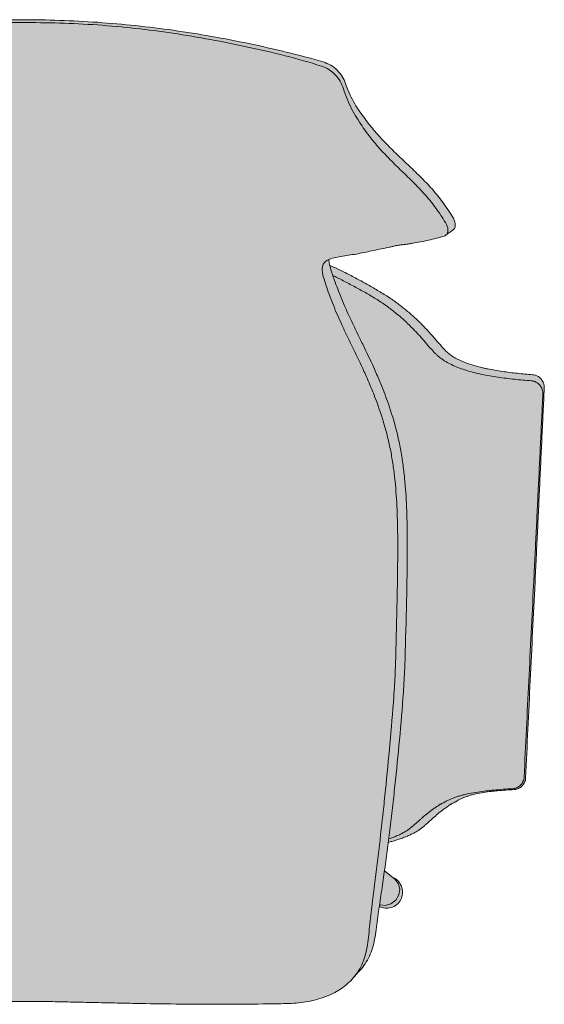
# Model space of a CAD drawing. Units: centimetres. Extents: x -35 to 123, y 0 to 245.
# Drawn here: x 0 to 35, y 0 to 65 of the extents above; entities that cross this region are included whole.
import ezdxf

# ---------------------------------------------------------------- set-up
doc = ezdxf.new("R2010")
doc.units = ezdxf.units.CM
doc.header["$LTSCALE"] = 500
doc.layers.get('0').update_dxf_attribs({"true_color": 0x000000})
doc.layers.add('Fill', color=7, linetype='Continuous', true_color=0xfefefe)
doc.layers.add('Main lines', color=7, linetype='Continuous', lineweight=13, true_color=0x000000)

# ---------------------------------------------------------------- blocks, each defined once
blk = doc.blocks.new('CB-295M_Petal_2D_Top')
at = {"layer": 'Fill'}
blk.add_hatch(color=256, dxfattribs=at).paths.add_polyline_path([(22.524, 58.18), (22.17, 58.672), (21.839, 59.213), (21.548, 59.789), (21.31, 60.404), (21.097, 60.865), (20.765, 61.276), (20.336, 61.605), (19.837, 61.823), (19.231, 61.998), (18.623, 62.163), (18.013, 62.322), (17.401, 62.473), (16.79, 62.619), (16.177, 62.761), (15.563, 62.897), (14.948, 63.028), (14.332, 63.155), (13.716, 63.276), (13.098, 63.393), (12.48, 63.505), (11.86, 63.612), (11.24, 63.715), (10.619, 63.811), (9.997, 63.903), (9.376, 63.988), (8.754, 64.068), (8.131, 64.142), (7.507, 64.211), (6.884, 64.273), (6.259, 64.331), (5.635, 64.382), (5.009, 64.428), (4.384, 64.469), (3.758, 64.504), (3.132, 64.534), (2.506, 64.558), (1.88, 64.577), (1.254, 64.59), (0.627, 64.598), (0.001, 64.601), (-0.128, 64.601), (-0.257, 64.601), (-0.883, 64.598), (-1.51, 64.59), (-2.136, 64.577), (-2.763, 64.558), (-3.389, 64.534), (-4.015, 64.504), (-4.64, 64.469), (-5.265, 64.428), (-5.894, 64.382), (-6.52, 64.33), (-7.143, 64.273), (-7.765, 64.211), (-8.386, 64.143), (-9.008, 64.069), (-9.63, 63.989), (-10.255, 63.903), (-10.876, 63.812), (-11.497, 63.715), (-12.117, 63.613), (-12.736, 63.506), (-13.354, 63.394), (-13.972, 63.277), (-14.588, 63.155), (-15.204, 63.028), (-15.819, 62.897), (-16.433, 62.761), (-17.046, 62.619), (-17.658, 62.473), (-18.269, 62.322), (-18.879, 62.163), (-19.487, 61.998), (-20.093, 61.824), (-20.592, 61.605), (-21.022, 61.276), (-21.354, 60.865), (-21.567, 60.404), (-21.804, 59.789), (-22.095, 59.213), (-22.426, 58.672), (-22.78, 58.18), (-23.091, 57.759), (-23.418, 57.356), (-23.763, 56.961), (-24.122, 56.575), (-24.493, 56.195), (-24.876, 55.817), (-25.264, 55.442), (-25.668, 55.065), (-26.069, 54.685), (-26.474, 54.291), (-26.878, 53.878), (-27.265, 53.46), (-27.643, 53.013), (-28.004, 52.542), (-28.349, 52.046), (-28.668, 51.53), (-28.769, 51.292), (-28.793, 51.06), (-28.731, 50.859), (-28.63, 50.763), (-28.568, 50.717), (-28.506, 50.671), (-28.444, 50.625), (-28.382, 50.579), (-28.32, 50.532), (-28.258, 50.486), (-28.067, 50.363), (-27.812, 50.286), (-27.556, 50.217), (-27.297, 50.151), (-27.04, 50.091), (-26.774, 50.036), (-26.508, 49.988), (-26.249, 49.94), (-25.994, 49.893), (-25.734, 49.848), (-25.474, 49.807), (-25.34, 49.792), (-25.204, 49.78), (-24.942, 49.739), (-24.817, 49.71), (-24.692, 49.682), (-24.441, 49.627), (-24.187, 49.576), (-23.933, 49.524), (-23.679, 49.47), (-23.426, 49.414), (-23.176, 49.359), (-22.926, 49.305), (-22.668, 49.252), (-22.412, 49.202), (-22.157, 49.16), (-21.906, 49.121), (-21.641, 49.081), (-21.387, 49.041), (-21.149, 49), (-20.925, 48.955), (-20.705, 48.9), (-20.509, 48.833), (-20.48, 48.819), (-20.478, 48.748), (-20.511, 48.511), (-20.527, 48.445), (-20.792, 48.323), (-21.188, 48.135), (-21.576, 47.942), (-21.957, 47.746), (-22.333, 47.547), (-22.704, 47.345), (-23.071, 47.141), (-23.433, 46.934), (-23.79, 46.725), (-24.138, 46.511), (-24.474, 46.294), (-24.794, 46.072), (-25.1, 45.846), (-25.394, 45.616), (-25.678, 45.384), (-25.953, 45.15), (-26.217, 44.911), (-26.467, 44.67), (-26.707, 44.425), (-26.942, 44.178), (-27.17, 43.93), (-27.392, 43.68), (-27.609, 43.429), (-28.021, 42.96), (-28.129, 42.844), (-28.246, 42.731), (-28.515, 42.516), (-28.833, 42.317), (-29.011, 42.224), (-29.199, 42.137), (-29.598, 41.979), (-30.026, 41.841), (-30.25, 41.778), (-30.479, 41.72), (-30.945, 41.616), (-31.901, 41.451), (-32.883, 41.329), (-33.883, 41.241), (-33.964, 41.231), (-34.043, 41.212), (-34.194, 41.152), (-34.33, 41.064), (-34.446, 40.952), (-34.495, 40.887), (-34.538, 40.819), (-34.603, 40.673), (-34.625, 40.596), (-34.64, 40.518), (-34.648, 40.359), (-34.638, 40.162), (-34.629, 39.965), (-34.62, 39.768), (-34.611, 39.571), (-34.601, 39.374), (-34.592, 39.177), (-34.583, 38.98), (-34.573, 38.782), (-34.564, 38.585), (-34.554, 38.387), (-34.545, 38.19), (-34.535, 37.992), (-34.526, 37.794), (-34.517, 37.596), (-34.507, 37.398), (-34.498, 37.2), (-34.489, 37.002), (-34.479, 36.804), (-34.47, 36.605), (-34.461, 36.406), (-34.452, 36.208), (-34.443, 36.009), (-34.433, 35.81), (-34.424, 35.61), (-34.415, 35.411), (-34.405, 35.211), (-34.395, 35.012), (-34.386, 34.812), (-34.376, 34.612), (-34.367, 34.412), (-34.357, 34.212), (-34.347, 34.011), (-34.338, 33.811), (-34.328, 33.61), (-34.318, 33.41), (-34.309, 33.209), (-34.299, 33.008), (-34.29, 32.806), (-34.28, 32.605), (-34.271, 32.404), (-34.262, 32.202), (-34.252, 32.001), (-34.243, 31.8), (-34.233, 31.598), (-34.224, 31.397), (-34.214, 31.196), (-34.205, 30.994), (-34.195, 30.793), (-34.186, 30.592), (-34.176, 30.39), (-34.166, 30.189), (-34.157, 29.988), (-34.147, 29.786), (-34.138, 29.585), (-34.128, 29.384), (-34.118, 29.183), (-34.108, 28.981), (-34.099, 28.78), (-34.089, 28.579), (-34.079, 28.378), (-34.069, 28.176), (-34.06, 27.975), (-34.05, 27.774), (-34.04, 27.573), (-34.03, 27.372), (-34.02, 27.171), (-34.01, 26.97), (-34, 26.768), (-33.991, 26.567), (-33.981, 26.366), (-33.971, 26.165), (-33.961, 25.964), (-33.951, 25.763), (-33.941, 25.562), (-33.931, 25.361), (-33.921, 25.16), (-33.911, 24.958), (-33.902, 24.757), (-33.892, 24.556), (-33.882, 24.355), (-33.872, 24.154), (-33.862, 23.953), (-33.852, 23.752), (-33.842, 23.551), (-33.832, 23.35), (-33.823, 23.149), (-33.813, 22.948), (-33.803, 22.747), (-33.793, 22.546), (-33.783, 22.345), (-33.773, 22.144), (-33.764, 21.943), (-33.754, 21.742), (-33.744, 21.541), (-33.734, 21.34), (-33.725, 21.139), (-33.715, 20.938), (-33.705, 20.737), (-33.695, 20.536), (-33.686, 20.335), (-33.676, 20.134), (-33.666, 19.933), (-33.657, 19.732), (-33.647, 19.531), (-33.637, 19.33), (-33.628, 19.129), (-33.618, 18.928), (-33.609, 18.727), (-33.599, 18.526), (-33.59, 18.325), (-33.58, 18.124), (-33.571, 17.923), (-33.561, 17.722), (-33.552, 17.521), (-33.542, 17.32), (-33.533, 17.119), (-33.524, 16.918), (-33.514, 16.717), (-33.505, 16.516), (-33.496, 16.315), (-33.487, 16.114), (-33.477, 15.914), (-33.468, 15.713), (-33.459, 15.512), (-33.45, 15.311), (-33.441, 15.11), (-33.432, 14.909), (-33.423, 14.708), (-33.416, 14.634), (-33.403, 14.56), (-33.356, 14.42), (-33.285, 14.291), (-33.191, 14.177), (-33.137, 14.126), (-33.078, 14.081), (-32.95, 14.008), (-32.882, 13.981), (-32.812, 13.96), (-32.667, 13.938), (-32.392, 13.922), (-32.118, 13.903), (-31.846, 13.882), (-31.575, 13.858), (-31.307, 13.831), (-31.041, 13.801), (-30.779, 13.765), (-30.523, 13.725), (-30.273, 13.678), (-30.03, 13.625), (-29.796, 13.564), (-29.572, 13.494), (-29.362, 13.415), (-29.168, 13.328), (-28.99, 13.237), (-28.827, 13.14), (-28.575, 13.01), (-28.512, 12.978), (-28.481, 12.962), (-28.45, 12.946), (-28.419, 12.928), (-28.39, 12.904), (-28.362, 12.877), (-28.336, 12.853), (-28.283, 12.813), (-28.23, 12.779), (-28.126, 12.71), (-27.927, 12.566), (-27.741, 12.419), (-27.566, 12.271), (-27.398, 12.123), (-27.236, 11.977), (-27.156, 11.904), (-27.076, 11.833), (-26.916, 11.69), (-26.836, 11.619), (-26.756, 11.549), (-26.59, 11.413), (-26.415, 11.284), (-26.223, 11.162), (-26.009, 11.046), (-25.771, 10.933), (-25.513, 10.824), (-25.235, 10.719), (-24.939, 10.62), (-24.623, 10.526), (-24.381, 10.461), (-24.353, 10.242), (-24.262, 9.548), (-24.168, 8.854), (-24.132, 8.594), (-24.68, 8.156), (-24.747, 8.126), (-24.836, 8.075), (-24.922, 8.014), (-25.002, 7.944), (-25.076, 7.865), (-25.142, 7.778), (-25.198, 7.686), (-25.244, 7.588), (-25.279, 7.487), (-25.304, 7.385), (-25.317, 7.293), (-25.318, 7.283), (-25.318, 7.276), (-25.319, 7.271), (-25.322, 7.19), (-25.323, 7.171), (-25.318, 7.073), (-25.304, 6.98), (-25.282, 6.888), (-25.251, 6.795), (-25.209, 6.704), (-25.158, 6.614), (-25.097, 6.528), (-25.027, 6.448), (-24.948, 6.374), (-24.861, 6.309), (-24.769, 6.253), (-24.671, 6.207), (-24.57, 6.171), (-24.468, 6.147), (-24.366, 6.132), (-24.265, 6.128), (-24.168, 6.134), (-24.074, 6.147), (-23.982, 6.169), (-23.89, 6.201), (-23.798, 6.242), (-23.792, 6.245), (-23.77, 6.096), (-23.675, 5.396), (-23.585, 4.712), (-23.487, 4.093), (-23.346, 3.51), (-23.142, 2.97), (-22.862, 2.475), (-22.518, 2.037), (-22.394, 1.912), (-22.192, 1.679), (-21.806, 1.259), (-21.363, 0.896), (-20.871, 0.59), (-20.33, 0.336), (-19.746, 0.135), (-19.129, -0.012), (-18.491, -0.099), (-17.832, -0.14), (-17.159, -0.16), (-16.478, -0.17), (-15.814, -0.178), (-15.147, -0.185), (-14.476, -0.19), (-13.8, -0.193), (-13.129, -0.194), (-12.455, -0.193), (-11.78, -0.19), (-11.103, -0.185), (-10.431, -0.178), (-9.758, -0.17), (-9.084, -0.16), (-8.408, -0.149), (-7.732, -0.136), (-7.054, -0.123), (-6.365, -0.107), (-5.676, -0.092), (-4.996, -0.078), (-4.316, -0.064), (-3.637, -0.049), (-2.958, -0.033), (-2.281, -0.019), (-1.605, -0.009), (-0.93, -0.003), (-0.256, 0), (-0.128, 0), (0, 0), (0.674, -0.002), (1.349, -0.009), (2.025, -0.019), (2.702, -0.033), (3.381, -0.049), (4.06, -0.064), (4.74, -0.078), (5.42, -0.092), (6.109, -0.107), (6.798, -0.123), (7.476, -0.136), (8.152, -0.149), (8.828, -0.16), (9.502, -0.17), (10.175, -0.178), (10.847, -0.185), (11.524, -0.19), (12.2, -0.193), (12.873, -0.194), (13.544, -0.193), (14.22, -0.19), (14.891, -0.185), (15.558, -0.178), (16.222, -0.17), (16.903, -0.16), (17.576, -0.14), (18.235, -0.099), (18.873, -0.012), (19.49, 0.135), (20.074, 0.336), (20.615, 0.591), (21.107, 0.896), (21.55, 1.26), (21.936, 1.679), (22.138, 1.912), (22.262, 2.037), (22.606, 2.475), (22.885, 2.97), (23.09, 3.51), (23.231, 4.093), (23.329, 4.712), (23.419, 5.396), (23.514, 6.096), (23.536, 6.245), (23.542, 6.242), (23.634, 6.201), (23.726, 6.169), (23.818, 6.147), (23.912, 6.134), (24.009, 6.128), (24.109, 6.132), (24.212, 6.147), (24.314, 6.171), (24.415, 6.207), (24.512, 6.253), (24.605, 6.309), (24.692, 6.374), (24.771, 6.448), (24.841, 6.528), (24.902, 6.614), (24.953, 6.704), (24.994, 6.795), (25.026, 6.888), (25.048, 6.98), (25.061, 7.073), (25.067, 7.171), (25.063, 7.271), (25.062, 7.283), (25.048, 7.385), (25.023, 7.487), (24.988, 7.588), (24.941, 7.686), (24.885, 7.778), (24.82, 7.865), (24.746, 7.944), (24.666, 8.014), (24.58, 8.075), (24.49, 8.126), (24.424, 8.156), (23.876, 8.594), (23.912, 8.854), (24.005, 9.548), (24.097, 10.242), (24.125, 10.461), (24.366, 10.526), (24.682, 10.62), (24.981, 10.72), (25.261, 10.826), (25.521, 10.936), (25.757, 11.048), (25.97, 11.164), (26.16, 11.285), (26.335, 11.414), (26.5, 11.55), (26.581, 11.62), (26.661, 11.691), (26.82, 11.833), (26.9, 11.905), (26.98, 11.977), (27.142, 12.124), (27.31, 12.271), (27.485, 12.418), (27.671, 12.565), (27.87, 12.71), (27.974, 12.779), (28.027, 12.814), (28.08, 12.853), (28.106, 12.877), (28.134, 12.904), (28.163, 12.928), (28.194, 12.946), (28.225, 12.962), (28.256, 12.978), (28.318, 13.01), (28.571, 13.14), (28.734, 13.237), (28.912, 13.328), (29.105, 13.415), (29.314, 13.493), (29.424, 13.529), (29.538, 13.563), (29.773, 13.625), (30.016, 13.678), (30.266, 13.725), (30.522, 13.765), (30.783, 13.8), (31.05, 13.831), (31.318, 13.858), (31.589, 13.882), (31.862, 13.903), (32.136, 13.922), (32.411, 13.938), (32.484, 13.946), (32.557, 13.96), (32.695, 14.008), (32.823, 14.082), (32.935, 14.177), (32.985, 14.232), (33.029, 14.292), (33.1, 14.421), (33.127, 14.49), (33.147, 14.562), (33.167, 14.708), (33.176, 14.909), (33.185, 15.11), (33.194, 15.31), (33.203, 15.511), (33.212, 15.712), (33.221, 15.913), (33.23, 16.114), (33.239, 16.315), (33.249, 16.515), (33.258, 16.716), (33.267, 16.917), (33.277, 17.118), (33.286, 17.319), (33.295, 17.52), (33.305, 17.721), (33.314, 17.921), (33.324, 18.122), (33.333, 18.323), (33.343, 18.524), (33.352, 18.725), (33.362, 18.926), (33.371, 19.127), (33.381, 19.328), (33.391, 19.528), (33.4, 19.729), (33.41, 19.93), (33.42, 20.131), (33.429, 20.332), (33.439, 20.533), (33.449, 20.734), (33.458, 20.935), (33.468, 21.135), (33.478, 21.336), (33.488, 21.537), (33.497, 21.738), (33.507, 21.939), (33.517, 22.14), (33.527, 22.341), (33.537, 22.542), (33.546, 22.743), (33.556, 22.944), (33.566, 23.145), (33.576, 23.346), (33.586, 23.546), (33.596, 23.747), (33.606, 23.948), (33.615, 24.149), (33.625, 24.35), (33.635, 24.551), (33.645, 24.752), (33.655, 24.953), (33.665, 25.154), (33.675, 25.355), (33.685, 25.556), (33.695, 25.757), (33.704, 25.958), (33.714, 26.159), (33.724, 26.36), (33.734, 26.561), (33.744, 26.762), (33.754, 26.963), (33.764, 27.164), (33.773, 27.365), (33.783, 27.566), (33.793, 27.767), (33.803, 27.968), (33.813, 28.17), (33.823, 28.371), (33.832, 28.572), (33.842, 28.773), (33.852, 28.974), (33.862, 29.175), (33.871, 29.376), (33.881, 29.577), (33.891, 29.779), (33.9, 29.98), (33.91, 30.181), (33.919, 30.382), (33.929, 30.583), (33.939, 30.785), (33.948, 30.986), (33.958, 31.187), (33.967, 31.388), (33.977, 31.589), (33.986, 31.791), (33.995, 31.992), (34.005, 32.193), (34.014, 32.395), (34.024, 32.596), (34.033, 32.797), (34.043, 32.998), (34.052, 33.199), (34.062, 33.4), (34.071, 33.601), (34.081, 33.802), (34.091, 34.002), (34.1, 34.202), (34.11, 34.403), (34.12, 34.603), (34.129, 34.803), (34.139, 35.003), (34.148, 35.203), (34.158, 35.402), (34.167, 35.602), (34.177, 35.801), (34.186, 36.001), (34.195, 36.2), (34.204, 36.399), (34.214, 36.598), (34.223, 36.797), (34.232, 36.996), (34.241, 37.194), (34.251, 37.393), (34.26, 37.591), (34.27, 37.79), (34.279, 37.988), (34.288, 38.186), (34.298, 38.384), (34.307, 38.582), (34.317, 38.78), (34.326, 38.978), (34.336, 39.175), (34.345, 39.373), (34.354, 39.57), (34.364, 39.768), (34.373, 39.965), (34.382, 40.162), (34.391, 40.359), (34.384, 40.518), (34.369, 40.597), (34.347, 40.674), (34.281, 40.82), (34.238, 40.889), (34.189, 40.952), (34.134, 41.011), (34.072, 41.065), (33.937, 41.153), (33.863, 41.187), (33.786, 41.213), (33.627, 41.241), (32.621, 41.33), (31.634, 41.453), (30.671, 41.62), (30.436, 41.67), (30.202, 41.725), (29.751, 41.846), (29.324, 41.985), (28.926, 42.144), (28.738, 42.232), (28.56, 42.326), (28.244, 42.525), (27.98, 42.74), (27.865, 42.852), (27.759, 42.966), (27.352, 43.429), (27.134, 43.683), (26.91, 43.935), (26.678, 44.186), (26.441, 44.435), (26.198, 44.683), (25.944, 44.927), (25.678, 45.166), (25.401, 45.402), (25.115, 45.635), (24.82, 45.864), (24.513, 46.089), (24.193, 46.31), (23.859, 46.526), (23.513, 46.737), (23.158, 46.945), (22.796, 47.151), (22.429, 47.355), (22.057, 47.557), (21.679, 47.757), (21.295, 47.954), (20.906, 48.147), (20.509, 48.336), (20.271, 48.445), (20.255, 48.511), (20.222, 48.748), (20.224, 48.819), (20.253, 48.833), (20.449, 48.9), (20.669, 48.955), (20.893, 49), (21.131, 49.041), (21.385, 49.081), (21.649, 49.121), (21.901, 49.16), (22.155, 49.202), (22.412, 49.252), (22.67, 49.305), (22.92, 49.359), (23.17, 49.414), (23.423, 49.47), (23.676, 49.524), (23.93, 49.576), (24.185, 49.627), (24.436, 49.682), (24.561, 49.71), (24.686, 49.739), (24.948, 49.78), (25.084, 49.792), (25.217, 49.807), (25.478, 49.848), (25.738, 49.893), (25.993, 49.94), (26.252, 49.988), (26.518, 50.036), (26.784, 50.091), (27.041, 50.151), (27.3, 50.217), (27.556, 50.286), (27.811, 50.363), (28, 50.484), (28.062, 50.53), (28.124, 50.576), (28.186, 50.623), (28.248, 50.669), (28.309, 50.715), (28.371, 50.761), (28.474, 50.859), (28.537, 51.06), (28.513, 51.292), (28.412, 51.53), (28.093, 52.046), (27.748, 52.542), (27.386, 53.014), (27.008, 53.461), (26.622, 53.878), (26.217, 54.291), (25.813, 54.685), (25.412, 55.065), (25.008, 55.442), (24.619, 55.817), (24.237, 56.195), (23.866, 56.575), (23.506, 56.962), (23.162, 57.356), (22.835, 57.759)], flags=0)
at = {"layer": 'Main lines'}
for points in [[(23.553, 6.367), (23.579, 6.352), (23.943, 6.31), (24.3, 6.406), (24.623, 6.65), (24.828, 7), (24.881, 7.368), (24.797, 7.725), (24.565, 8.043), (23.876, 8.594)], [(23.535, 6.245), (23.542, 6.241), (23.634, 6.2), (23.726, 6.169), (23.818, 6.147), (23.912, 6.133), (24.009, 6.128), (24.109, 6.132), (24.212, 6.146), (24.314, 6.171), (24.415, 6.206), (24.512, 6.252), (24.605, 6.308), (24.692, 6.374), (24.771, 6.447), (24.841, 6.528), (24.902, 6.614), (24.953, 6.703), (24.994, 6.795), (25.026, 6.887), (25.048, 6.979), (25.061, 7.073), (25.067, 7.17), (25.063, 7.271), (25.062, 7.282), (25.048, 7.384), (25.023, 7.487), (24.988, 7.587), (24.941, 7.685), (24.885, 7.778), (24.82, 7.865), (24.746, 7.944), (24.666, 8.014), (24.58, 8.075), (24.49, 8.126), (24.424, 8.156)]]:
    blk.add_lwpolyline(points, dxfattribs=at)
for points, knots in [([(22.524, 58.18), (22.281, 58.497), (22.052, 58.831), (21.736, 59.397), (21.639, 59.588), (21.458, 59.987), (21.377, 60.191), (21.31, 60.403), (21.211, 60.722), (21.024, 61.024), (20.508, 61.528), (20.188, 61.719), (19.837, 61.823), (19.031, 62.062), (18.218, 62.274), (16.586, 62.671), (15.769, 62.856), (14.127, 63.2), (13.305, 63.359), (11.654, 63.651), (10.827, 63.784), (9.169, 64.02), (8.339, 64.123), (6.676, 64.298), (5.843, 64.37), (4.176, 64.486), (3.341, 64.529), (1.671, 64.587), (0.836, 64.601), (0.001, 64.601), (-0.042, 64.601), (-0.085, 64.601), (-0.128, 64.601), (-0.171, 64.601), (-0.214, 64.601), (-0.257, 64.601), (-1.092, 64.6), (-1.927, 64.586), (-3.598, 64.529), (-4.432, 64.486), (-6.946, 64.311), (-8.587, 64.14), (-11.084, 63.785), (-11.911, 63.651), (-13.561, 63.359), (-14.384, 63.2), (-16.025, 62.856), (-16.843, 62.671), (-18.475, 62.274), (-19.287, 62.062), (-20.093, 61.823), (-20.444, 61.719), (-20.764, 61.528), (-21.28, 61.024), (-21.467, 60.722), (-21.567, 60.403), (-21.633, 60.191), (-21.714, 59.987), (-21.895, 59.588), (-21.992, 59.397), (-22.308, 58.831), (-22.537, 58.497), (-22.78, 58.18)], [-256.4004628, -256.4004628, -256.4004628, -256.4004628, -256.385396, -256.385396, -256.3781097, -256.3781097, -256.3708786, -256.3708786, -256.3708786, -256.359857, -256.359857, -256.3488653, -256.3488653, -256.3488653, -256.3236382, -256.3236382, -256.2984741, -256.2984741, -256.2733231, -256.2733231, -256.2481668, -256.2481668, -256.2230698, -256.2230698, -256.1979846, -256.1979846, -256.1729093, -256.1729093, -256.1478427, -256.1478427, -256.1478427, -256.1465542, -256.1465542, -256.1465542, -256.145266, -256.145266, -256.145266, -256.1202383, -256.1202383, -256.0952084, -256.0952084, -256.044741, -256.044741, -256.0196446, -256.0196446, -255.9945348, -255.9945348, -255.9694166, -255.9694166, -255.9442339, -255.9442339, -255.9442339, -255.933242, -255.933242, -255.9222205, -255.9222205, -255.9222205, -255.9149899, -255.9149899, -255.9077037, -255.9077037, -255.8926363, -255.8926363, -255.8926363, -255.8926363]), ([(-22.66, 57.608), (-22.419, 57.944), (-22.187, 58.314), (-21.862, 58.953), (-21.763, 59.166), (-21.578, 59.606), (-21.494, 59.829), (-21.427, 60.057), (-21.325, 60.399), (-21.138, 60.715), (-20.633, 61.242), (-20.324, 61.44), (-19.983, 61.549), (-19.202, 61.799), (-18.409, 62.021), (-16.785, 62.435), (-15.969, 62.625), (-14.33, 62.978), (-13.508, 63.142), (-11.861, 63.447), (-11.037, 63.586), (-8.555, 63.957), (-6.925, 64.134), (-4.42, 64.313), (-3.586, 64.355), (-1.917, 64.404), (-1.085, 64.412), (-0.256, 64.411), (-0.213, 64.411), (-0.17, 64.411), (-0.128, 64.411), (-0.085, 64.411), (-0.043, 64.411), (0, 64.411), (0.829, 64.412), (1.661, 64.405), (3.329, 64.355), (4.164, 64.313), (5.825, 64.195), (6.653, 64.12), (8.307, 63.939), (9.132, 63.832), (10.78, 63.586), (11.605, 63.446), (13.252, 63.142), (14.074, 62.977), (15.713, 62.625), (16.528, 62.435), (18.153, 62.021), (18.946, 61.798), (19.727, 61.549), (20.068, 61.44), (20.376, 61.242), (20.882, 60.715), (21.069, 60.399), (21.171, 60.057), (21.238, 59.829), (21.322, 59.606), (21.506, 59.166), (21.606, 58.953), (21.931, 58.314), (22.163, 57.944), (22.404, 57.608)], [255.8926363, 255.8926363, 255.8926363, 255.8926363, 255.9089327, 255.9089327, 255.9168132, 255.9168132, 255.9246336, 255.9246336, 255.9246336, 255.9357397, 255.9357397, 255.9468159, 255.9468159, 255.9468159, 255.9716781, 255.9716781, 255.9964766, 255.9964766, 256.0212668, 256.0212668, 256.0460438, 256.0460438, 256.0958689, 256.0958689, 256.1205802, 256.1205802, 256.1452894, 256.1452894, 256.1452894, 256.1465565, 256.1465565, 256.1465565, 256.1478239, 256.1478239, 256.1478239, 256.1725709, 256.1725709, 256.1973265, 256.1973265, 256.2220919, 256.2220919, 256.2468689, 256.2468689, 256.2717046, 256.2717046, 256.2965349, 256.2965349, 256.3213781, 256.3213781, 256.3462837, 256.3462837, 256.3462837, 256.3573595, 256.3573595, 256.3684655, 256.3684655, 256.3684655, 256.3762864, 256.3762864, 256.3841671, 256.3841671, 256.4004628, 256.4004628, 256.4004628, 256.4004628]), ([(28.402, 50.78), (28.431, 50.802), (28.455, 50.829), (28.512, 50.917), (28.531, 50.986), (28.548, 51.207), (28.502, 51.374), (28.412, 51.53), (28.309, 51.705), (28.204, 51.877), (27.981, 52.215), (27.866, 52.38), (27.512, 52.865), (27.266, 53.17), (26.881, 53.604), (26.751, 53.742), (26.487, 54.019), (26.352, 54.157), (26.082, 54.425), (25.947, 54.556), (25.679, 54.814), (25.546, 54.94), (25.276, 55.191), (25.14, 55.317), (24.875, 55.567), (24.747, 55.692), (24.361, 56.069), (24.109, 56.32), (23.621, 56.831), (23.386, 57.089), (22.938, 57.62), (22.726, 57.891), (22.524, 58.18)], [-253.9390434, -253.9390434, -253.9390434, -253.9390434, -253.9374312, -253.9374312, -253.9343054, -253.9343054, -253.9279993, -253.9279993, -253.9279993, -253.9217043, -253.9217043, -253.9153786, -253.9153786, -253.9027113, -253.9027113, -253.8964544, -253.8964544, -253.889938, -253.889938, -253.8834141, -253.8834141, -253.876901, -253.876901, -253.8702662, -253.8702662, -253.8636204, -253.8636204, -253.8501397, -253.8501397, -253.8365535, -253.8365535, -253.8230226, -253.8230226, -253.8230226, -253.8230226]), ([(-22.66, 57.608), (-22.86, 57.301), (-23.066, 57.02), (-23.502, 56.476), (-23.729, 56.214), (-24.204, 55.699), (-24.449, 55.447), (-24.824, 55.072), (-24.948, 54.948), (-25.204, 54.7), (-25.334, 54.577), (-25.592, 54.331), (-25.718, 54.207), (-25.971, 53.958), (-26.096, 53.832), (-26.346, 53.576), (-26.469, 53.446), (-26.711, 53.185), (-26.828, 53.055), (-27.175, 52.65), (-27.396, 52.367), (-27.715, 51.917), (-27.819, 51.764), (-28.019, 51.45), (-28.115, 51.29), (-28.207, 51.126), (-28.289, 50.982), (-28.326, 50.823), (-28.299, 50.612), (-28.277, 50.545), (-28.199, 50.432), (-28.143, 50.387), (-28.067, 50.362), (-27.898, 50.307), (-27.726, 50.261), (-27.383, 50.17), (-27.211, 50.129), (-26.834, 50.045), (-26.714, 50.023), (-26.333, 49.957), (-26.165, 49.922), (-25.907, 49.877), (-25.821, 49.862), (-25.648, 49.833), (-25.562, 49.818), (-25.429, 49.801), (-25.385, 49.796), (-25.295, 49.787), (-25.249, 49.784), (-25.114, 49.77), (-25.027, 49.757), (-24.9, 49.73), (-24.859, 49.72), (-24.776, 49.7), (-24.734, 49.691), (-24.609, 49.662), (-24.525, 49.644), (-24.272, 49.591), (-24.101, 49.559), (-23.593, 49.453), (-23.258, 49.375), (-22.753, 49.268), (-22.583, 49.233), (-22.242, 49.171), (-22.071, 49.146), (-21.726, 49.094), (-21.553, 49.068), (-21.224, 49.014), (-21.069, 48.986), (-20.771, 48.921), (-20.632, 48.882), (-20.387, 48.783), (-20.284, 48.724), (-20.205, 48.647), (-20.046, 48.486), (-20.006, 48.264), (-20.084, 47.794), (-20.125, 47.634), (-20.236, 47.261), (-20.308, 47.048), (-20.514, 46.466), (-20.661, 46.074), (-21.002, 45.233), (-21.191, 44.806), (-21.518, 44.111), (-21.63, 43.875), (-21.86, 43.397), (-21.976, 43.161), (-22.329, 42.434), (-22.56, 41.951), (-22.909, 41.184), (-23.031, 40.91), (-23.266, 40.359), (-23.378, 40.084), (-23.703, 39.251), (-23.896, 38.692), (-24.156, 37.825), (-24.238, 37.528), (-24.39, 36.928), (-24.458, 36.628), (-24.58, 36.022), (-24.634, 35.716), (-24.727, 35.098), (-24.766, 34.787), (-24.869, 33.852), (-24.919, 33.225), (-24.981, 31.959), (-24.995, 31.319), (-25.008, 30.051), (-25.006, 29.421), (-24.994, 28.158), (-24.983, 27.525), (-24.947, 25.635), (-24.916, 24.379), (-24.885, 23.121), (-24.873, 22.625), (-24.859, 22.128), (-24.812, 21.102), (-24.78, 20.574), (-24.675, 19.032), (-24.582, 17.942), (-24.4, 15.924), (-24.304, 14.922), (-24.149, 13.425), (-24.097, 12.933), (-23.99, 11.953), (-23.936, 11.465), (-23.776, 10.072), (-23.655, 9.098), (-23.483, 7.715), (-23.422, 7.245), (-23.329, 6.525), (-23.298, 6.279), (-23.239, 5.785), (-23.213, 5.537), (-23.164, 5.044), (-23.139, 4.801), (-23.096, 4.33), (-23.072, 4.108), (-23.009, 3.671), (-22.973, 3.459), (-22.879, 3.05), (-22.821, 2.857), (-22.61, 2.298), (-22.422, 1.971), (-21.957, 1.381), (-21.675, 1.118), (-20.745, 0.454), (-19.97, 0.146), (-18.697, -0.094), (-18.291, -0.12), (-17.386, -0.16), (-16.934, -0.164), (-15.596, -0.183), (-14.703, -0.191), (-12.906, -0.196), (-12.007, -0.193), (-10.208, -0.178), (-9.31, -0.165), (-7.957, -0.141), (-7.506, -0.133), (-6.595, -0.114), (-6.136, -0.102), (-5.223, -0.083), (-4.769, -0.074), (-3.863, -0.055), (-3.41, -0.044), (-2.506, -0.024), (-2.055, -0.015), (-1.155, -0.004), (-0.705, -0.001), (-0.256, 0), (-0.213, 0), (-0.17, 0), (-0.128, 0), (-0.085, 0), (-0.043, 0), (0, 0), (0.449, -0.001), (0.899, -0.004), (1.799, -0.015), (2.25, -0.023), (3.154, -0.044), (3.607, -0.054), (4.513, -0.073), (4.967, -0.083), (5.88, -0.102), (6.339, -0.114), (7.25, -0.133), (7.701, -0.141), (9.054, -0.165), (9.952, -0.178), (11.751, -0.193), (12.65, -0.196), (14.447, -0.191), (15.34, -0.183), (16.678, -0.164), (17.13, -0.16), (18.035, -0.12), (18.441, -0.094), (19.714, 0.147), (20.489, 0.454), (21.419, 1.119), (21.701, 1.381), (22.166, 1.971), (22.354, 2.298), (22.565, 2.857), (22.623, 3.05), (22.717, 3.459), (22.753, 3.671), (22.816, 4.108), (22.84, 4.331), (22.883, 4.801), (22.908, 5.044), (22.957, 5.537), (22.983, 5.785), (23.042, 6.279), (23.073, 6.525), (23.166, 7.245), (23.227, 7.715), (23.399, 9.098), (23.52, 10.072), (23.679, 11.465), (23.734, 11.953), (23.841, 12.933), (23.893, 13.425), (24.048, 14.922), (24.144, 15.924), (24.325, 17.942), (24.419, 19.032), (24.524, 20.574), (24.555, 21.102), (24.603, 22.128), (24.617, 22.625), (24.629, 23.121), (24.66, 24.379), (24.69, 25.635), (24.727, 27.525), (24.738, 28.158), (24.75, 29.421), (24.752, 30.051), (24.739, 31.319), (24.725, 31.959), (24.663, 33.225), (24.613, 33.852), (24.51, 34.787), (24.471, 35.098), (24.378, 35.716), (24.324, 36.022), (24.202, 36.628), (24.134, 36.928), (23.982, 37.528), (23.899, 37.825), (23.639, 38.692), (23.447, 39.251), (23.122, 40.084), (23.009, 40.359), (22.775, 40.91), (22.653, 41.184), (22.304, 41.951), (22.073, 42.434), (21.719, 43.161), (21.604, 43.398), (21.374, 43.875), (21.262, 44.111), (20.935, 44.806), (20.746, 45.233), (20.405, 46.074), (20.258, 46.466), (20.052, 47.048), (19.98, 47.261), (19.869, 47.634), (19.828, 47.794), (19.75, 48.264), (19.79, 48.486), (19.949, 48.647), (20.028, 48.724), (20.131, 48.783), (20.375, 48.882), (20.515, 48.921), (20.813, 48.986), (20.968, 49.014), (21.297, 49.068), (21.47, 49.094), (21.815, 49.146), (21.986, 49.171), (22.326, 49.233), (22.497, 49.268), (23.002, 49.375), (23.337, 49.453), (23.845, 49.559), (24.016, 49.591), (24.269, 49.644), (24.353, 49.662), (24.478, 49.691), (24.519, 49.7), (24.602, 49.72), (24.644, 49.73), (24.77, 49.757), (24.858, 49.77), (24.993, 49.784), (25.039, 49.787), (25.129, 49.796), (25.173, 49.801), (25.306, 49.818), (25.392, 49.833), (25.564, 49.862), (25.651, 49.877), (25.909, 49.922), (26.077, 49.957), (26.458, 50.023), (26.578, 50.045), (26.955, 50.129), (27.127, 50.17), (27.47, 50.261), (27.642, 50.308), (27.811, 50.362), (27.887, 50.387), (27.943, 50.432), (28.021, 50.545), (28.043, 50.612), (28.07, 50.823), (28.033, 50.982), (27.951, 51.126), (27.859, 51.29), (27.763, 51.45), (27.562, 51.764), (27.459, 51.917), (27.139, 52.368), (26.918, 52.651), (26.571, 53.055), (26.454, 53.185), (26.213, 53.446), (26.089, 53.576), (25.84, 53.832), (25.715, 53.958), (25.462, 54.207), (25.336, 54.331), (25.078, 54.577), (24.948, 54.7), (24.692, 54.948), (24.568, 55.072), (24.193, 55.447), (23.948, 55.699), (23.473, 56.214), (23.245, 56.477), (22.81, 57.021), (22.603, 57.301), (22.404, 57.608)], [-255.892636, -255.892636, -255.892636, -255.892636, -255.879376, -255.879376, -255.866069, -255.866069, -255.852865, -255.852865, -255.846355, -255.846355, -255.839856, -255.839856, -255.833475, -255.833475, -255.827085, -255.827085, -255.820694, -255.820694, -255.814559, -255.814559, -255.802163, -255.802163, -255.795966, -255.795966, -255.789799, -255.789799, -255.789799, -255.78355, -255.78355, -255.780451, -255.780451, -255.777401, -255.777401, -255.777401, -255.768746, -255.768746, -255.759936, -255.759936, -255.749319, -255.749319, -255.740302, -255.740302, -255.735729, -255.735729, -255.731157, -255.731157, -255.728877, -255.728877, -255.726595, -255.726595, -255.722027, -255.722027, -255.719751, -255.719751, -255.717474, -255.717474, -255.712923, -255.712923, -255.703823, -255.703823, -255.685466, -255.685466, -255.675886, -255.675886, -255.666372, -255.666372, -255.656035, -255.656035, -255.645885, -255.645885, -255.635019, -255.635019, -255.624118, -255.624118, -255.624118, -255.602223, -255.602223, -255.592409, -255.592409, -255.581326, -255.581326, -255.564735, -255.564735, -255.548402, -255.548402, -255.540062, -255.540062, -255.531836, -255.531836, -255.515009, -255.515009, -255.505633, -255.505633, -255.496297, -255.496297, -255.477494, -255.477494, -255.4677, -255.4677, -255.457905, -255.457905, -255.448097, -255.448097, -255.438271, -255.438271, -255.418716, -255.418716, -255.399222, -255.399222, -255.380188, -255.380188, -255.361099, -255.361099, -255.323204, -255.323204, -255.323204, -255.30781, -255.30781, -255.291542, -255.291542, -255.260469, -255.260469, -255.22995, -255.22995, -255.214983, -255.214983, -255.200195, -255.200195, -255.17266, -255.17266, -255.158441, -255.158441, -255.151065, -255.151065, -255.143674, -255.143674, -255.136334, -255.136334, -255.129437, -255.129437, -255.122493, -255.122493, -255.115408, -255.115408, -255.100873, -255.100873, -255.086043, -255.086043, -255.056641, -255.056641, -255.041552, -255.041552, -255.026916, -255.026916, -254.998586, -254.998586, -254.970529, -254.970529, -254.942758, -254.942758, -254.928872, -254.928872, -254.914756, -254.914756, -254.900834, -254.900834, -254.886918, -254.886918, -254.873014, -254.873014, -254.859118, -254.859118, -254.859118, -254.857827, -254.857827, -254.857827, -254.856536, -254.856536, -254.856536, -254.84264, -254.84264, -254.828737, -254.828737, -254.81482, -254.81482, -254.800899, -254.800899, -254.786782, -254.786782, -254.772896, -254.772896, -254.745124, -254.745124, -254.717068, -254.717068, -254.688739, -254.688739, -254.674103, -254.674103, -254.659012, -254.659012, -254.62961, -254.62961, -254.61478, -254.61478, -254.600247, -254.600247, -254.593162, -254.593162, -254.586219, -254.586219, -254.579322, -254.579322, -254.571983, -254.571983, -254.564592, -254.564592, -254.557216, -254.557216, -254.542998, -254.542998, -254.515462, -254.515462, -254.500674, -254.500674, -254.485708, -254.485708, -254.455189, -254.455189, -254.424116, -254.424116, -254.407848, -254.407848, -254.392455, -254.392455, -254.392455, -254.35456, -254.35456, -254.33547, -254.33547, -254.316436, -254.316436, -254.296943, -254.296943, -254.277387, -254.277387, -254.267561, -254.267561, -254.257753, -254.257753, -254.247959, -254.247959, -254.238164, -254.238164, -254.219361, -254.219361, -254.210025, -254.210025, -254.20065, -254.20065, -254.183823, -254.183823, -254.175596, -254.175596, -254.167257, -254.167257, -254.150923, -254.150923, -254.134333, -254.134333, -254.12325, -254.12325, -254.113435, -254.113435, -254.09154, -254.09154, -254.09154, -254.080638, -254.080638, -254.069772, -254.069772, -254.059622, -254.059622, -254.049286, -254.049286, -254.039772, -254.039772, -254.030193, -254.030193, -254.011836, -254.011836, -254.002735, -254.002735, -253.998184, -253.998184, -253.995907, -253.995907, -253.993631, -253.993631, -253.989063, -253.989063, -253.986781, -253.986781, -253.984501, -253.984501, -253.979929, -253.979929, -253.975357, -253.975357, -253.96634, -253.96634, -253.955722, -253.955722, -253.946912, -253.946912, -253.938257, -253.938257, -253.938257, -253.935208, -253.935208, -253.93211, -253.93211, -253.925859, -253.925859, -253.925859, -253.919693, -253.919693, -253.913496, -253.913496, -253.901087, -253.901087, -253.894958, -253.894958, -253.888574, -253.888574, -253.882183, -253.882183, -253.875803, -253.875803, -253.869303, -253.869303, -253.862793, -253.862793, -253.849587, -253.849587, -253.836278, -253.836278, -253.823023, -253.823023, -253.823023, -253.823023]), ([(22.258, 2.032), (22.259, 2.034), (22.261, 2.035), (22.511, 2.312), (22.722, 2.619), (22.965, 3.141), (23.033, 3.319), (23.146, 3.697), (23.191, 3.891), (23.27, 4.294), (23.301, 4.5), (23.358, 4.937), (23.389, 5.165), (23.448, 5.627), (23.48, 5.861), (23.547, 6.33), (23.582, 6.565), (23.686, 7.256), (23.753, 7.713), (23.943, 9.065), (24.072, 10.027), (24.244, 11.408), (24.302, 11.89), (24.415, 12.862), (24.471, 13.351), (24.633, 14.837), (24.734, 15.832), (24.925, 17.841), (25.022, 18.93), (25.133, 20.469), (25.166, 20.997), (25.216, 22.024), (25.232, 22.52), (25.245, 23.017), (25.279, 24.276), (25.312, 25.535), (25.352, 27.428), (25.363, 28.062), (25.377, 29.327), (25.38, 29.957), (25.371, 31.231), (25.359, 31.874), (25.304, 33.158), (25.259, 33.796), (25.164, 34.756), (25.128, 35.077), (25.04, 35.715), (24.988, 36.032), (24.87, 36.664), (24.804, 36.977), (24.654, 37.602), (24.572, 37.912), (24.311, 38.814), (24.115, 39.398), (23.783, 40.269), (23.667, 40.556), (23.425, 41.132), (23.299, 41.418), (22.936, 42.223), (22.694, 42.73), (22.32, 43.492), (22.198, 43.74), (21.956, 44.238), (21.837, 44.485), (21.493, 45.211), (21.293, 45.657), (20.929, 46.536), (20.77, 46.951), (20.542, 47.568), (20.461, 47.794), (20.334, 48.189), (20.286, 48.357), (20.232, 48.625), (20.22, 48.727), (20.22, 48.818)], [-254.6172748, -254.6172748, -254.6172748, -254.6172748, -254.617195, -254.617195, -254.6028071, -254.6028071, -254.5957936, -254.5957936, -254.5889199, -254.5889199, -254.582092, -254.582092, -254.5748257, -254.5748257, -254.5675088, -254.5675088, -254.5602065, -254.5602065, -254.5461306, -254.5461306, -254.51887, -254.51887, -254.5042308, -254.5042308, -254.489414, -254.489414, -254.4592005, -254.4592005, -254.4284385, -254.4284385, -254.4123334, -254.4123334, -254.397094, -254.397094, -254.397094, -254.3585626, -254.3585626, -254.3391522, -254.3391522, -254.3197985, -254.3197985, -254.2999775, -254.2999775, -254.2800935, -254.2800935, -254.2701022, -254.2701022, -254.2601291, -254.2601291, -254.2501702, -254.2501702, -254.2402107, -254.2402107, -254.2210919, -254.2210919, -254.2115997, -254.2115997, -254.2020668, -254.2020668, -254.1849568, -254.1849568, -254.1765922, -254.1765922, -254.1681122, -254.1681122, -254.1515045, -254.1515045, -254.1346351, -254.1346351, -254.1233664, -254.1233664, -254.1133869, -254.1133869, -254.1059516, -254.1059516, -254.1059516, -254.1059516]), ([(20.269, 48.446), (20.619, 48.287), (20.961, 48.123), (21.424, 47.889), (21.552, 47.823), (21.805, 47.691), (21.932, 47.624), (22.307, 47.423), (22.553, 47.287), (22.918, 47.082), (23.038, 47.014), (23.278, 46.876), (23.396, 46.807), (23.747, 46.597), (23.975, 46.455), (24.302, 46.237), (24.409, 46.163), (24.618, 46.015), (24.72, 45.939), (25.02, 45.712), (25.213, 45.558), (25.589, 45.246), (25.771, 45.088), (26.117, 44.765), (26.281, 44.601), (26.521, 44.352), (26.6, 44.269), (26.757, 44.102), (26.834, 44.019), (26.986, 43.851), (27.061, 43.767), (27.208, 43.598), (27.28, 43.513), (27.352, 43.428)], [-12.390952, -12.390952, -12.390952, -12.390952, -10.96595, -10.96595, -10.417652, -10.417652, -9.869355, -9.869355, -8.77276, -8.77276, -8.224462, -8.224462, -7.676165, -7.676165, -6.57957, -6.57957, -6.031272, -6.031272, -5.482975, -5.482975, -4.38638, -4.38638, -3.289785, -3.289785, -2.19319, -2.19319, -1.644892, -1.644892, -1.096595, -1.096595, -0.548297, -0.548297, 0, 0, 0, 0]), ([(20.471, 47.771), (20.544, 47.736), (20.616, 47.701), (20.942, 47.539), (21.192, 47.411), (21.687, 47.151), (21.931, 47.021), (22.292, 46.822), (22.411, 46.756), (22.648, 46.622), (22.765, 46.555), (23.113, 46.353), (23.338, 46.215), (23.662, 46.004), (23.767, 45.933), (23.972, 45.789), (24.073, 45.716), (24.368, 45.495), (24.557, 45.346), (24.926, 45.043), (25.104, 44.889), (25.443, 44.576), (25.602, 44.416), (25.836, 44.174), (25.913, 44.093), (26.066, 43.931), (26.141, 43.85), (26.29, 43.686), (26.362, 43.604), (26.506, 43.439), (26.577, 43.357), (26.647, 43.274)], [6.117208, 6.117208, 6.117208, 6.117208, 6.421048, 6.421048, 7.491223, 7.491223, 8.561398, 8.561398, 9.096485, 9.096485, 9.631573, 9.631573, 10.701747, 10.701747, 11.236835, 11.236835, 11.771922, 11.771922, 12.842097, 12.842097, 13.912272, 13.912272, 14.982446, 14.982446, 15.517534, 15.517534, 16.052621, 16.052621, 16.587709, 16.587709, 17.122796, 17.122796, 17.122796, 17.122796]), ([(27.352, 43.428), (27.485, 43.273), (27.619, 43.119), (27.794, 42.927), (27.829, 42.889), (27.902, 42.813), (27.94, 42.776), (28.06, 42.665), (28.148, 42.594), (28.341, 42.456), (28.446, 42.389), (28.618, 42.293), (28.677, 42.262), (28.799, 42.201), (28.862, 42.172), (29.181, 42.03), (29.458, 41.932), (29.898, 41.802), (30.048, 41.762), (30.279, 41.706), (30.357, 41.687), (30.514, 41.652), (30.592, 41.635), (30.987, 41.555), (31.309, 41.5), (31.959, 41.405), (32.289, 41.364), (32.954, 41.294), (33.289, 41.265), (33.627, 41.24)], [-8.153304, -8.153304, -8.153304, -8.153304, -7.134141, -7.134141, -6.87935, -6.87935, -6.62456, -6.62456, -6.114978, -6.114978, -5.605397, -5.605397, -5.350606, -5.350606, -5.095815, -5.095815, -4.076652, -4.076652, -3.567071, -3.567071, -3.31228, -3.31228, -3.057489, -3.057489, -2.038326, -2.038326, -1.019163, -1.019163, 0, 0, 0, 0]), ([(26.647, 43.274), (26.794, 43.102), (26.942, 42.931), (27.137, 42.719), (27.176, 42.677), (27.259, 42.593), (27.302, 42.552), (27.439, 42.43), (27.538, 42.351), (27.7, 42.236), (27.756, 42.198), (27.873, 42.124), (27.934, 42.087), (28.12, 41.982), (28.251, 41.915), (28.526, 41.79), (28.669, 41.731), (28.969, 41.619), (29.125, 41.566), (29.608, 41.418), (29.942, 41.335), (30.628, 41.189), (30.979, 41.128), (31.516, 41.047), (31.697, 41.022), (32.062, 40.977), (32.244, 40.955), (32.795, 40.897), (33.165, 40.865), (33.537, 40.838)], [0, 0, 0, 0, 1.123066, 1.123066, 1.403832, 1.403832, 1.684599, 1.684599, 2.246131, 2.246131, 2.526898, 2.526898, 2.807664, 2.807664, 3.369197, 3.369197, 3.93073, 3.93073, 4.492263, 4.492263, 5.615329, 5.615329, 6.738394, 6.738394, 7.299927, 7.299927, 7.86146, 7.86146, 8.984526, 8.984526, 8.984526, 8.984526]), ([(33.537, 40.838), (33.591, 40.834), (33.644, 40.825), (33.721, 40.803), (33.747, 40.794), (33.798, 40.774), (33.822, 40.763), (33.895, 40.725), (33.94, 40.696), (34.003, 40.645), (34.024, 40.627), (34.063, 40.589), (34.081, 40.57), (34.116, 40.529), (34.133, 40.507), (34.163, 40.463), (34.178, 40.44), (34.218, 40.369), (34.239, 40.321), (34.273, 40.22), (34.286, 40.167), (34.3, 40.061), (34.303, 40.008), (34.3, 39.955)], [0, 0, 0, 0, 0.16284, 0.16284, 0.244259, 0.244259, 0.325679, 0.325679, 0.488519, 0.488519, 0.569939, 0.569939, 0.651358, 0.651358, 0.732778, 0.732778, 0.814198, 0.814198, 0.977038, 0.977038, 1.139877, 1.139877, 1.302717, 1.302717, 1.302717, 1.302717]), ([(33.627, 41.24), (33.681, 41.236), (33.734, 41.227), (33.812, 41.205), (33.837, 41.196), (33.888, 41.176), (33.913, 41.165), (33.985, 41.128), (34.03, 41.098), (34.094, 41.048), (34.114, 41.03), (34.153, 40.992), (34.172, 40.972), (34.206, 40.931), (34.223, 40.91), (34.254, 40.866), (34.268, 40.843), (34.308, 40.773), (34.33, 40.724), (34.355, 40.648), (34.363, 40.623), (34.375, 40.57), (34.38, 40.544), (34.391, 40.465), (34.394, 40.412), (34.391, 40.358)], [-1.301217, -1.301217, -1.301217, -1.301217, -1.138564, -1.138564, -1.057238, -1.057238, -0.975912, -0.975912, -0.81326, -0.81326, -0.731934, -0.731934, -0.650608, -0.650608, -0.569282, -0.569282, -0.487956, -0.487956, -0.325304, -0.325304, -0.243978, -0.243978, -0.162652, -0.162652, 0, 0, 0, 0]), ([(34.391, 40.358), (34.367, 39.833), (34.342, 39.307), (34.292, 38.252), (34.266, 37.723), (34.216, 36.664), (34.192, 36.134), (34.142, 35.07), (34.116, 34.536), (34.065, 33.467), (34.04, 32.931), (33.989, 31.857), (33.964, 31.321), (33.913, 30.248), (33.887, 29.711), (33.836, 28.638), (33.81, 28.102), (33.731, 26.494), (33.678, 25.422), (33.573, 23.278), (33.52, 22.206), (33.364, 18.992), (33.262, 16.85), (33.167, 14.707)], [0, 0, 0, 0, 1.611101, 1.611101, 3.222201, 3.222201, 4.833302, 4.833302, 6.444402, 6.444402, 8.055503, 8.055503, 9.666604, 9.666604, 11.277704, 11.277704, 12.888805, 12.888805, 16.111006, 16.111006, 19.333207, 19.333207, 25.777609, 25.777609, 25.777609, 25.777609]), ([(34.3, 39.955), (34.275, 39.439), (34.251, 38.922), (34.2, 37.887), (34.175, 37.369), (34.125, 36.33), (34.1, 35.81), (34.049, 34.766), (34.023, 34.242), (33.972, 33.193), (33.946, 32.667), (33.908, 31.876), (33.895, 31.612), (33.87, 31.085), (33.857, 30.821), (33.818, 30.03), (33.792, 29.503), (33.74, 28.449), (33.714, 27.922), (33.635, 26.342), (33.583, 25.289), (33.478, 23.182), (33.425, 22.129), (33.269, 18.971), (33.166, 16.866), (33.066, 14.761)], [-25.314702, -25.314702, -25.314702, -25.314702, -23.732533, -23.732533, -22.150364, -22.150364, -20.568195, -20.568195, -18.986026, -18.986026, -17.403857, -17.403857, -16.612773, -16.612773, -15.821688, -15.821688, -14.23952, -14.23952, -12.657351, -12.657351, -9.493013, -9.493013, -6.328675, -6.328675, 0, 0, 0, 0]), ([(33.066, 14.761), (33.063, 14.711), (33.056, 14.663), (33.04, 14.591), (33.033, 14.567), (33.017, 14.521), (33.008, 14.497), (32.978, 14.429), (32.955, 14.386), (32.913, 14.326), (32.899, 14.306), (32.867, 14.267), (32.851, 14.249), (32.799, 14.196), (32.761, 14.165), (32.681, 14.109), (32.638, 14.084), (32.549, 14.043), (32.503, 14.027), (32.408, 14.004), (32.359, 13.996), (32.31, 13.994)], [-1.184781, -1.184781, -1.184781, -1.184781, -1.036683, -1.036683, -0.962634, -0.962634, -0.888586, -0.888586, -0.740488, -0.740488, -0.666439, -0.666439, -0.59239, -0.59239, -0.444293, -0.444293, -0.296195, -0.296195, -0.148098, -0.148098, 0, 0, 0, 0]), ([(33.167, 14.707), (33.165, 14.658), (33.158, 14.609), (33.141, 14.537), (33.134, 14.513), (33.119, 14.467), (33.11, 14.443), (33.08, 14.375), (33.057, 14.332), (33.015, 14.271), (33.001, 14.251), (32.969, 14.213), (32.952, 14.194), (32.901, 14.141), (32.863, 14.109), (32.783, 14.053), (32.739, 14.028), (32.65, 13.988), (32.604, 13.971), (32.533, 13.954), (32.509, 13.949), (32.46, 13.942), (32.436, 13.939), (32.411, 13.938)], [0, 0, 0, 0, 0.148416, 0.148416, 0.222624, 0.222624, 0.296832, 0.296832, 0.445247, 0.445247, 0.519455, 0.519455, 0.593663, 0.593663, 0.742079, 0.742079, 0.890495, 0.890495, 1.038911, 1.038911, 1.113118, 1.113118, 1.187326, 1.187326, 1.187326, 1.187326]), ([(32.31, 13.994), (31.891, 13.97), (31.475, 13.941), (30.963, 13.893), (30.861, 13.882), (30.658, 13.861), (30.557, 13.849), (30.258, 13.812), (30.062, 13.784), (29.68, 13.722), (29.494, 13.686), (29.224, 13.626), (29.135, 13.605), (29.005, 13.571), (28.961, 13.56), (28.877, 13.536), (28.835, 13.524), (28.712, 13.487), (28.632, 13.461), (28.479, 13.406), (28.406, 13.378), (28.193, 13.291), (28.062, 13.23), (27.942, 13.164)], [-5.098028, -5.098028, -5.098028, -5.098028, -3.823521, -3.823521, -3.504894, -3.504894, -3.186267, -3.186267, -2.549014, -2.549014, -1.91176, -1.91176, -1.593134, -1.593134, -1.43382, -1.43382, -1.274507, -1.274507, -0.95588, -0.95588, -0.637253, -0.637253, 0, 0, 0, 0]), ([(32.411, 13.938), (32.043, 13.917), (31.678, 13.892), (31.228, 13.849), (31.139, 13.841), (30.96, 13.821), (30.872, 13.811), (30.607, 13.778), (30.434, 13.753), (30.097, 13.695), (29.932, 13.663), (29.693, 13.605), (29.615, 13.585), (29.5, 13.552), (29.462, 13.541), (29.387, 13.517), (29.35, 13.505), (29.242, 13.468), (29.172, 13.442), (29.038, 13.387), (28.974, 13.358), (28.788, 13.268), (28.674, 13.206), (28.571, 13.139)], [0, 0, 0, 0, 1.118415, 1.118415, 1.398019, 1.398019, 1.677623, 1.677623, 2.236831, 2.236831, 2.796038, 2.796038, 3.075642, 3.075642, 3.215444, 3.215444, 3.355246, 3.355246, 3.63485, 3.63485, 3.914454, 3.914454, 4.473661, 4.473661, 4.473661, 4.473661]), ([(28.571, 13.139), (28.485, 13.095), (28.402, 13.053), (28.298, 12.999), (28.277, 12.988), (28.246, 12.972), (28.235, 12.967), (28.215, 12.956), (28.204, 12.951), (28.183, 12.94), (28.173, 12.934), (28.153, 12.921), (28.143, 12.913), (28.124, 12.895), (28.115, 12.885), (28.097, 12.867), (28.088, 12.86), (28.062, 12.838), (28.044, 12.825), (28.009, 12.801), (27.992, 12.79), (27.939, 12.755), (27.904, 12.733), (27.802, 12.663), (27.735, 12.614), (27.542, 12.467), (27.423, 12.369), (27.196, 12.172), (27.087, 12.074), (26.953, 11.953), (26.927, 11.929), (26.873, 11.88), (26.847, 11.856), (26.767, 11.785), (26.714, 11.738), (26.634, 11.667), (26.608, 11.643), (26.554, 11.596), (26.527, 11.573), (26.446, 11.504), (26.391, 11.458), (26.279, 11.37), (26.221, 11.326), (26.1, 11.242), (26.037, 11.202), (25.902, 11.124), (25.832, 11.086), (25.682, 11.01), (25.604, 10.972), (25.438, 10.898), (25.352, 10.862), (25.171, 10.789), (25.077, 10.754), (24.788, 10.651), (24.582, 10.587), (24.287, 10.503), (24.207, 10.481), (24.125, 10.46)], [-14.657747, -14.657747, -14.657747, -14.657747, -14.199692, -14.199692, -14.085179, -14.085179, -14.027922, -14.027922, -13.970665, -13.970665, -13.913408, -13.913408, -13.856152, -13.856152, -13.798895, -13.798895, -13.741638, -13.741638, -13.627124, -13.627124, -13.512611, -13.512611, -13.283583, -13.283583, -12.825529, -12.825529, -11.909419, -11.909419, -10.99331, -10.99331, -10.764283, -10.764283, -10.535256, -10.535256, -10.077201, -10.077201, -9.848174, -9.848174, -9.619147, -9.619147, -9.161092, -9.161092, -8.703037, -8.703037, -8.244983, -8.244983, -7.786928, -7.786928, -7.328874, -7.328874, -6.870819, -6.870819, -6.412764, -6.412764, -5.496655, -5.496655, -5.163478, -5.163478, -5.163478, -5.163478]), ([(27.942, 13.164), (27.86, 13.123), (27.779, 13.083), (27.658, 13.021), (27.617, 13.001), (27.557, 12.971), (27.537, 12.96), (27.498, 12.937), (27.479, 12.924), (27.424, 12.885), (27.39, 12.861), (27.339, 12.828), (27.322, 12.817), (27.289, 12.795), (27.272, 12.784), (27.239, 12.763), (27.222, 12.752), (27.189, 12.73), (27.172, 12.719), (27.123, 12.686), (27.091, 12.664), (26.995, 12.597), (26.934, 12.551), (26.814, 12.461), (26.757, 12.415), (26.587, 12.279), (26.48, 12.187), (26.349, 12.072), (26.323, 12.049), (26.272, 12.004), (26.246, 11.981), (26.195, 11.935), (26.169, 11.912), (26.118, 11.867), (26.092, 11.844), (26.016, 11.777), (25.965, 11.731), (25.862, 11.641), (25.811, 11.596), (25.707, 11.507), (25.654, 11.463), (25.545, 11.377), (25.489, 11.334), (25.371, 11.251), (25.309, 11.21), (25.178, 11.131), (25.108, 11.092), (24.961, 11.015), (24.883, 10.977), (24.76, 10.921), (24.718, 10.902), (24.632, 10.865), (24.588, 10.846), (24.419, 10.778), (24.289, 10.73), (24.153, 10.684)], [0, 0, 0, 0, 0.440859, 0.440859, 0.661289, 0.661289, 0.771504, 0.771504, 0.881718, 0.881718, 1.102148, 1.102148, 1.212363, 1.212363, 1.322578, 1.322578, 1.432792, 1.432792, 1.543007, 1.543007, 1.763437, 1.763437, 2.204296, 2.204296, 2.645155, 2.645155, 3.526873, 3.526873, 3.747303, 3.747303, 3.967733, 3.967733, 4.188162, 4.188162, 4.408592, 4.408592, 4.849451, 4.849451, 5.29031, 5.29031, 5.731169, 5.731169, 6.172028, 6.172028, 6.612888, 6.612888, 7.053747, 7.053747, 7.494606, 7.494606, 7.715035, 7.715035, 7.935465, 7.935465, 8.547646, 8.547646, 8.547646, 8.547646])]:
    blk.add_open_spline(points, degree=3, knots=knots, dxfattribs=at)
for points in [[(28.402, 50.78), (28.237, 50.657), (28.073, 50.535), (27.908, 50.412)], [(22.258, 2.032), (22.11, 1.87), (21.965, 1.707), (21.823, 1.543)], [(22.024, 1.795), (22.105, 1.872), (22.183, 1.951), (22.258, 2.032)]]:
    blk.add_open_spline(points, degree=3, dxfattribs=at)

msp = doc.modelspace()

# ---------------------------------------------------------------- block references
msp.add_blockref('CB-295M_Petal_2D_Top', (0.128, 0.194))

doc.saveas('drawing.dxf')
